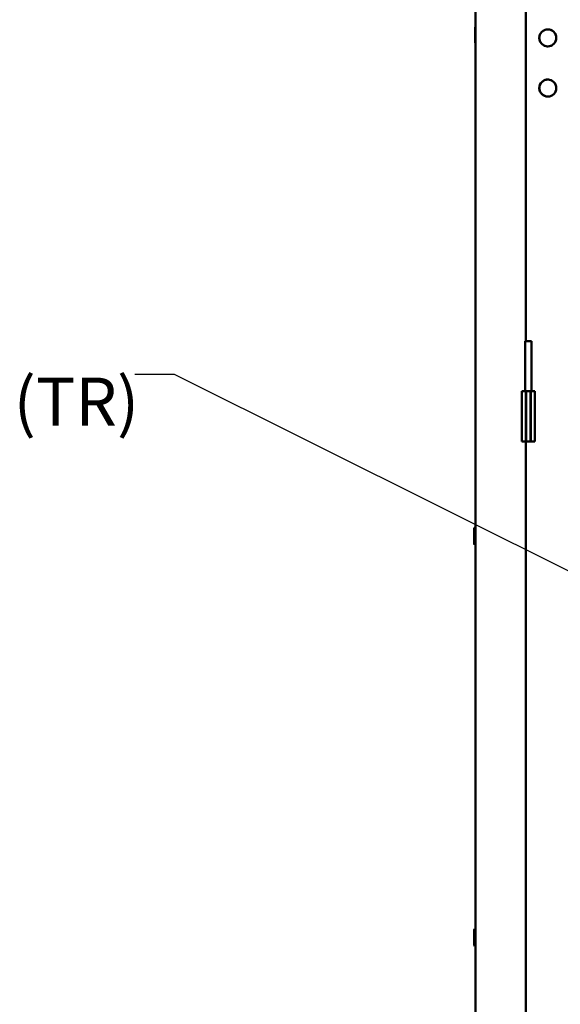
# Model space of a CAD drawing. Units: inches. Extents: x 2 to 195, y 0 to 83.
# Drawn here: x 44 to 50, y 29 to 39 of the extents above; entities that cross this region are included whole.
import ezdxf

# ---------------------------------------------------------------- set-up
doc = ezdxf.new("R2010")
doc.units = ezdxf.units.IN
doc.header["$LTSCALE"] = 4
doc.header["$MEASUREMENT"] = 0
doc.layers.add('Symbol (ANSI)', color=7, linetype='Continuous', lineweight=25)
doc.layers.add('Visible (ANSI)', color=7, linetype='Continuous', lineweight=50)
doc.styles.add('MtXpl_Tahoma', font='tahoma.ttf')
doc.styles.add('Note Text (ANSI)', font='tahoma.ttf')
doc.dimstyles.new('Default (ANSI)$7', dxfattribs={"dimscale": 4, "dimtxt": 0.12, "dimasz": 0.098425, "dimexe": 0.125, "dimexo": 0.0625, "dimgap": 0.031496, "dimtad": 0, "dimtih": 1, "dimtoh": 1, "dimrnd": 1e-08, "dimzin": 0, "dimdsep": 46, "dimtxsty": 'Note Text (ANSI)', "dimcen": 0.09, "dimdle": 0.393701, "dimclrd": 256, "dimclre": 256, "dimclrt": 256, "dimadec": 0, "dimazin": 1, "dimtfac": 1, "dimtofl": 0, "dimtmove": 0, "dimatfit": 3, "dimfxl": 1, "dimtolj": 1, "dimtzin": 4, "dimlwd": -1, "dimlwe": -1, "dimarcsym": 0})

msp = doc.modelspace()

# ---------------------------------------------------------------- linework, layer by layer
at = {"layer": 'Visible (ANSI)'}
for p, q in [((48.9294, 17.7887), (48.9294, 52.5797)), ((49.4294, 49.7777), (49.4294, 35.7777)), ((48.9269, 38.9085), (48.9269, 38.7529)), ((49.5554, 38.8007), (49.5648, 38.8007)), ((49.5648, 38.8007), (49.5554, 38.8007)), ((49.734, 38.8007), (49.7433, 38.8007)), ((49.7433, 38.8007), (49.734, 38.8007)), ((49.5554, 38.3007), (49.5648, 38.3007)), ((49.5648, 38.3007), (49.5554, 38.3007)), ((49.734, 38.3007), (49.7433, 38.3007)), ((49.7433, 38.3007), (49.734, 38.3007)), ((49.4856, 35.7777), (49.4251, 35.7777)), ((49.4251, 35.2777), (49.4251, 35.7777)), ((49.4856, 35.2777), (49.4856, 35.7777)), ((49.3901, 35.2777), (49.4294, 35.2777)), ((49.3901, 35.2777), (49.3901, 34.7777)), ((49.4294, 34.7777), (49.4294, 35.2777)), ((49.4294, 35.2777), (49.4329, 35.2777)), ((49.4329, 34.7777), (49.4329, 35.2777)), ((49.4329, 35.2777), (49.4779, 35.2777)), ((49.4779, 35.2777), (49.4779, 34.7777)), ((49.4779, 35.2777), (49.4814, 35.2777)), ((49.4814, 35.2777), (49.5206, 35.2777)), ((49.4814, 35.2777), (49.4814, 34.7777)), ((49.5206, 35.2777), (49.5206, 34.7777)), ((49.3901, 34.7777), (49.4294, 34.7777)), ((49.4294, 34.7777), (49.4294, 20.7777)), ((49.4294, 34.7777), (49.4329, 34.7777)), ((49.4329, 34.7777), (49.4779, 34.7777)), ((49.4779, 34.7777), (49.4814, 34.7777)), ((49.4814, 34.7777), (49.5206, 34.7777)), ((48.9169, 33.9115), (48.9169, 33.7559)), ((48.9169, 29.909), (48.9169, 29.7534))]:
    msp.add_line(p, q, dxfattribs=at)
for centre, radius, start, end in [((48.9331, 38.9085), 0.00625, 126.8699, 180), ((49.6494, 38.8007), 0.0846, 0, 180), ((49.6494, 38.8007), 0.0846, 180, 0), ((48.9331, 38.7529), 0.00625, 180, 233.1301), ((49.6494, 38.3007), 0.0846, 0, 180), ((49.6494, 38.3007), 0.0846, 180, 0), ((48.9231, 33.9115), 0.00625, 0, 180), ((48.9231, 33.7559), 0.00625, 180, 0), ((48.9231, 29.909), 0.00625, 0, 180), ((48.9231, 29.7534), 0.00625, 180, 0)]:
    msp.add_arc(centre, radius, start, end, dxfattribs=at)
for points, knots in [([(49.734, 38.8007), (49.734, 38.8174), (49.7285, 38.8363), (49.7168, 38.8518), (49.704, 38.8687), (49.6842, 38.8802), (49.6651, 38.8838), (49.6598, 38.8848), (49.6545, 38.8853), (49.6494, 38.8853), (49.6327, 38.8853), (49.6137, 38.8799), (49.5983, 38.8681), (49.5814, 38.8554), (49.5699, 38.8355), (49.5662, 38.8165), (49.5652, 38.8111), (49.5648, 38.8058), (49.5648, 38.8007)], [-3.141593, -3.141593, -3.141593, -3.141593, -2.486128, -2.486128, -2.486128, -1.771745, -1.771745, -1.771745, -1.570796, -1.570796, -1.570796, -0.915332, -0.915332, -0.915332, -0.200948, -0.200948, -0.200948, 0, 0, 0, 0]), ([(49.5648, 38.8007), (49.5648, 38.7841), (49.5702, 38.7651), (49.5819, 38.7496), (49.5947, 38.7328), (49.6145, 38.7212), (49.6336, 38.7176), (49.639, 38.7166), (49.6443, 38.7161), (49.6494, 38.7161), (49.666, 38.7161), (49.685, 38.7216), (49.7005, 38.7333), (49.7173, 38.7461), (49.7289, 38.7659), (49.7325, 38.7849), (49.7335, 38.7903), (49.734, 38.7956), (49.734, 38.8007)], [0, 0, 0, 0, 0.655465, 0.655465, 0.655465, 1.369848, 1.369848, 1.369848, 1.570796, 1.570796, 1.570796, 2.226261, 2.226261, 2.226261, 2.940644, 2.940644, 2.940644, 3.141593, 3.141593, 3.141593, 3.141593]), ([(49.734, 38.3007), (49.734, 38.3174), (49.7285, 38.3363), (49.7168, 38.3518), (49.704, 38.3687), (49.6842, 38.3802), (49.6651, 38.3838), (49.6598, 38.3848), (49.6545, 38.3853), (49.6494, 38.3853), (49.6327, 38.3853), (49.6137, 38.3799), (49.5983, 38.3681), (49.5814, 38.3554), (49.5699, 38.3355), (49.5662, 38.3165), (49.5652, 38.3111), (49.5648, 38.3058), (49.5648, 38.3007)], [-3.141593, -3.141593, -3.141593, -3.141593, -2.486128, -2.486128, -2.486128, -1.771745, -1.771745, -1.771745, -1.570796, -1.570796, -1.570796, -0.915332, -0.915332, -0.915332, -0.200948, -0.200948, -0.200948, 0, 0, 0, 0]), ([(49.5648, 38.3007), (49.5648, 38.2841), (49.5702, 38.2651), (49.5819, 38.2496), (49.5947, 38.2328), (49.6145, 38.2212), (49.6336, 38.2176), (49.639, 38.2166), (49.6443, 38.2161), (49.6494, 38.2161), (49.666, 38.2161), (49.685, 38.2216), (49.7005, 38.2333), (49.7173, 38.2461), (49.7289, 38.2659), (49.7325, 38.2849), (49.7335, 38.2903), (49.734, 38.2956), (49.734, 38.3007)], [0, 0, 0, 0, 0.655465, 0.655465, 0.655465, 1.369848, 1.369848, 1.369848, 1.570796, 1.570796, 1.570796, 2.226261, 2.226261, 2.226261, 2.940644, 2.940644, 2.940644, 3.141593, 3.141593, 3.141593, 3.141593])]:
    msp.add_open_spline(points, degree=3, knots=knots, dxfattribs=at)

# ---------------------------------------------------------------- texts
at = {"layer": 'Symbol (ANSI)', "style": 'MtXpl_Tahoma'}
msp.add_text('   (TR)', height=0.48, dxfattribs=at).set_placement((43.8869, 34.9335))

# ---------------------------------------------------------------- leaders
at = {"layer": 'Symbol (ANSI)', "annotation_type": 0, "has_hookline": 1, "hookline_direction": 1, "text_width": 0.2063}
msp.add_leader([(51.7519, 32.5378), (45.929, 35.4462), (45.5353, 35.4462)], dimstyle='Default (ANSI)$7', override={"dimtad": 0}, dxfattribs=at)

doc.saveas('drawing.dxf')
